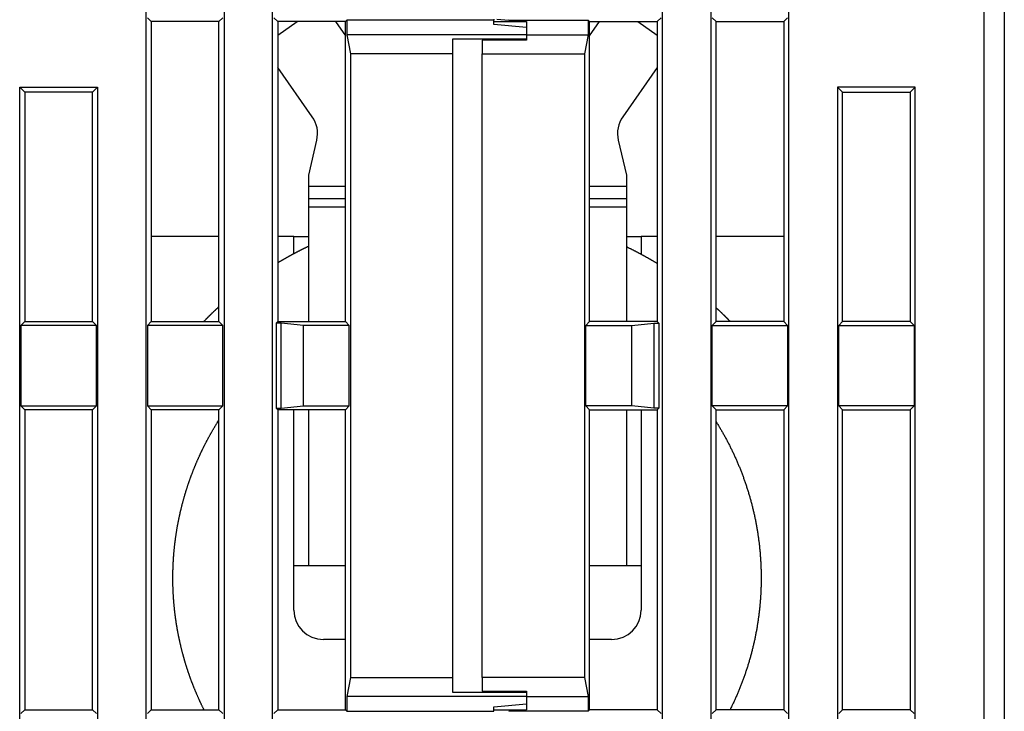
# Model space of a CAD drawing. Extents: x 49 to 594, y 0 to 393.
# Drawn here: x 493 to 526, y 343 to 367 of the extents above; entities that cross this region are included whole.
import ezdxf

# ---------------------------------------------------------------- set-up
doc = ezdxf.new("R2010")
doc.units = 0
doc.linetypes.add('HIDDENNEW0', pattern=[4.5, 1.5, -1.5, 1.5])
doc.layers.add('MUOTOVIIVAT', color=40, linetype='HIDDENNEW0')
doc.layers.add('TANGVIIVATNONDEF', color=3, linetype='HIDDENNEW0')

msp = doc.modelspace()

# ---------------------------------------------------------------- linework, layer by layer
at = {"layer": 'MUOTOVIIVAT', "color": 40, "linetype": 'CONTINUOUS'}
for p, q in [((526.30057, 379.75617), (526.30057, 322.95617)), ((497.12558, 329.88119), (497.12558, 377.93115)), ((499.77555, 377.93115), (499.77555, 329.88119)), ((501.42561, 329.88119), (501.42561, 377.93115)), ((514.67555, 329.88119), (514.67555, 377.93115)), ((516.32561, 377.93115), (516.32561, 329.88119)), ((518.97552, 329.88119), (518.97552, 377.93115)), ((497.16933, 366.78738), (497.30058, 366.65618)), ((497.30058, 366.65618), (497.30058, 356.45616)), ((499.60055, 366.65618), (497.30058, 366.65618)), ((499.60055, 366.65618), (499.7318, 366.78738)), ((499.60055, 356.45616), (499.60055, 366.65618)), ((501.46936, 366.78738), (501.60056, 366.65618)), ((501.60056, 366.65618), (501.60056, 356.45616)), ((503.90057, 366.65618), (501.60056, 366.65618)), ((501.60056, 366.19537), (502.25866, 366.65618)), ((503.55999, 366.65617), (503.90057, 366.16977)), ((503.90057, 366.65618), (503.95307, 366.70867)), ((503.90057, 356.45616), (503.90057, 366.65618)), ((503.95307, 366.70867), (503.95307, 366.20867)), ((508.95056, 366.70867), (503.95307, 366.70867)), ((508.95056, 366.65618), (510.05057, 366.65617)), ((508.95057, 366.73491), (508.95057, 366.70866)), ((508.95057, 366.55617), (508.95057, 366.70866)), ((510.05057, 366.45993), (508.95057, 366.55617)), ((509.05057, 366.74366), (509.45057, 366.70866)), ((509.45056, 366.70867), (512.14809, 366.70867)), ((510.05057, 366.65617), (509.45057, 366.70866)), ((510.05057, 366.65617), (510.05057, 366.20866)), ((512.20058, 366.65618), (512.14809, 366.70867)), ((512.14809, 366.70867), (512.14809, 366.20867)), ((512.20057, 366.65617), (514.50057, 366.65617)), ((512.20057, 366.16977), (512.54115, 366.65617)), ((512.20058, 356.45616), (512.20058, 366.65618)), ((513.8425, 366.65618), (514.50059, 366.19537)), ((514.63179, 366.78738), (514.50059, 366.65618)), ((514.50059, 366.65618), (514.50059, 356.45616)), ((516.50056, 366.65618), (516.36936, 366.78738)), ((516.50056, 356.45616), (516.50056, 366.65618)), ((516.50057, 366.65617), (518.80057, 366.65617)), ((518.93182, 366.78738), (518.80057, 366.65618)), ((518.80057, 366.65618), (518.80057, 356.45616)), ((503.95307, 366.20867), (504.07553, 365.55582)), ((510.05057, 366.20867), (503.95307, 366.20867)), ((507.55055, 366.06878), (510.05057, 366.06878)), ((507.55057, 365.55583), (507.55057, 366.06877)), ((510.05057, 366.02213), (508.55056, 366.02213)), ((508.55057, 366.02214), (508.55057, 365.55583)), ((510.05057, 366.20867), (512.14809, 366.20867)), ((510.05057, 366.20866), (510.05057, 366.02214)), ((512.14809, 366.20867), (512.02558, 365.55582)), ((504.07553, 365.55582), (504.07553, 344.35649)), ((507.55055, 365.55582), (504.07553, 365.55582)), ((507.55057, 344.35651), (507.55057, 365.55583)), ((508.55056, 365.55582), (512.02558, 365.55582)), ((508.55057, 344.35651), (508.55057, 365.55583)), ((512.02558, 365.55582), (512.02558, 344.35649)), ((502.77126, 363.42397), (501.60056, 365.0959)), ((514.50059, 365.09594), (513.32988, 363.42397)), ((492.8256, 329.88119), (492.8256, 364.43117)), ((492.8256, 364.43117), (493.00055, 364.25616)), ((492.8256, 364.43117), (495.47557, 364.43117)), ((493.00055, 364.25616), (493.00055, 356.45616)), ((495.30057, 364.25616), (493.00055, 364.25616)), ((495.30057, 364.25616), (495.47557, 364.43117)), ((495.30057, 356.45616), (495.30057, 364.25616)), ((495.47557, 364.43117), (495.47557, 329.88119)), ((520.80059, 364.25616), (520.62559, 364.43117)), ((520.62559, 364.43117), (520.62559, 329.88119)), ((523.27555, 364.43117), (520.62559, 364.43117)), ((520.80059, 356.45616), (520.80059, 364.25616)), ((520.80059, 364.25616), (523.10055, 364.25616)), ((523.27555, 364.43117), (523.10055, 364.25616)), ((523.10055, 364.25616), (523.10055, 356.45616)), ((523.27555, 329.88119), (523.27555, 364.43117)), ((502.65057, 361.43034), (502.92648, 362.62544)), ((513.17466, 362.62544), (513.45057, 361.43034)), ((502.65057, 361.0455), (502.65057, 361.43034)), ((513.45057, 361.43034), (513.45057, 361.0455)), ((503.90057, 361.04552), (502.65057, 361.04552)), ((502.65057, 360.6455), (502.65057, 361.0455)), ((513.45059, 361.04552), (512.20058, 361.04552)), ((513.45057, 361.0455), (513.45057, 360.6455)), ((502.65057, 360.3455), (502.65057, 360.6455)), ((513.45057, 360.6455), (513.45057, 360.3455)), ((503.90057, 360.34552), (502.65057, 360.34552)), ((502.65057, 356.45616), (502.65057, 360.3455)), ((513.45059, 360.34552), (512.20058, 360.34552)), ((513.45057, 360.3455), (513.45059, 356.45616)), ((499.60055, 359.34551), (497.30058, 359.34551)), ((502.15057, 359.3455), (501.60056, 359.34551)), ((502.15057, 358.76355), (502.15056, 359.34551)), ((502.15057, 359.3455), (502.65057, 359.3455)), ((513.45057, 359.3455), (513.95057, 359.3455)), ((513.95059, 359.34551), (513.95057, 358.74418)), ((514.50059, 359.34551), (513.95059, 359.34551)), ((518.80057, 359.34551), (516.50056, 359.34551)), ((493.00055, 356.45616), (492.86935, 356.32491)), ((492.86935, 356.32491), (492.86935, 353.58739)), ((495.43182, 356.32491), (492.86935, 356.32491)), ((493.00055, 356.45616), (495.30057, 356.45616)), ((495.43182, 356.32491), (495.30057, 356.45616)), ((495.43182, 353.58739), (495.43182, 356.32491)), ((497.30058, 356.45616), (497.16933, 356.32491)), ((497.16933, 356.32491), (497.16933, 353.58739)), ((499.7318, 356.32491), (497.16933, 356.32491)), ((497.30058, 356.45616), (499.60055, 356.45616)), ((499.7318, 356.32491), (499.60055, 356.45616)), ((499.7318, 353.58739), (499.7318, 356.32491)), ((501.60056, 356.45616), (501.54807, 356.40367)), ((501.54807, 356.40367), (501.54807, 353.50868)), ((501.71413, 356.40367), (501.54807, 356.40367)), ((501.60056, 356.45616), (503.90057, 356.45616)), ((501.71413, 353.50868), (501.71413, 356.40367)), ((502.46932, 356.32491), (501.71413, 356.40367)), ((502.46932, 353.58739), (502.46932, 356.32491)), ((504.03183, 356.32491), (502.46932, 356.32491)), ((504.03183, 356.32491), (503.90057, 356.45616)), ((504.03183, 353.58739), (504.03183, 356.32491)), ((512.06933, 356.32491), (512.20058, 356.45616)), ((512.06933, 353.58739), (512.06933, 356.32491)), ((512.06933, 356.32491), (513.63179, 356.32491)), ((514.50059, 356.45616), (512.20058, 356.45616)), ((513.63179, 356.32491), (514.38698, 356.40367)), ((513.63179, 353.58739), (513.63179, 356.32491)), ((514.38698, 356.40367), (514.38698, 353.50868)), ((514.38698, 356.40367), (514.55309, 356.40367)), ((514.50059, 356.45616), (514.55309, 356.40367)), ((514.55309, 356.40367), (514.55309, 353.50868)), ((516.36936, 356.32491), (516.50056, 356.45616)), ((516.36936, 353.58739), (516.36936, 356.32491)), ((516.36936, 356.32491), (518.93182, 356.32491)), ((518.80057, 356.45616), (516.50056, 356.45616)), ((518.80057, 356.45616), (518.93182, 356.32491)), ((518.93182, 356.32491), (518.93182, 353.58739)), ((520.66934, 356.32491), (520.80059, 356.45616)), ((520.66934, 353.58739), (520.66934, 356.32491)), ((520.66934, 356.32491), (523.2318, 356.32491)), ((523.10055, 356.45616), (520.80059, 356.45616)), ((523.10055, 356.45616), (523.2318, 356.32491)), ((523.2318, 356.32491), (523.2318, 353.58739)), ((492.86935, 353.58739), (493.00055, 353.45619)), ((492.86935, 353.58739), (495.43182, 353.58739)), ((495.30057, 353.45619), (495.43182, 353.58739)), ((497.16933, 353.58739), (497.30058, 353.45619)), ((497.16933, 353.58739), (499.7318, 353.58739)), ((499.60055, 353.45619), (499.7318, 353.58739)), ((501.54807, 353.50868), (501.71413, 353.50868)), ((501.54807, 353.50868), (501.60056, 353.45619)), ((501.71413, 353.50868), (502.46932, 353.58739)), ((502.46932, 353.58739), (504.03183, 353.58739)), ((503.90057, 353.45619), (504.03183, 353.58739)), ((512.20058, 353.45619), (512.06933, 353.58739)), ((513.63179, 353.58739), (512.06933, 353.58739)), ((514.38698, 353.50868), (513.63179, 353.58739)), ((514.55309, 353.50868), (514.38698, 353.50868)), ((514.55309, 353.50868), (514.50059, 353.45619)), ((516.50056, 353.45619), (516.36936, 353.58739)), ((518.93182, 353.58739), (516.36936, 353.58739)), ((518.93182, 353.58739), (518.80057, 353.45619)), ((520.80059, 353.45619), (520.66934, 353.58739)), ((523.2318, 353.58739), (520.66934, 353.58739)), ((523.2318, 353.58739), (523.10055, 353.45619)), ((493.00055, 353.45619), (493.00055, 343.25618)), ((495.30057, 353.45619), (493.00055, 353.45619)), ((495.30057, 343.25618), (495.30057, 353.45619)), ((499.60055, 353.45619), (497.30058, 353.45619)), ((497.30058, 353.45619), (497.30058, 343.25618)), ((499.60055, 343.25618), (499.60055, 353.45619)), ((501.60056, 353.45619), (501.60056, 343.25618)), ((503.90057, 353.45619), (501.60056, 353.45619)), ((502.15056, 348.14549), (502.15057, 353.45617)), ((502.65057, 348.1455), (502.65057, 353.45619)), ((503.90057, 343.25618), (503.90057, 353.45619)), ((512.20058, 343.25618), (512.20058, 353.45619)), ((512.20058, 353.45619), (514.50059, 353.45619)), ((513.45059, 353.45619), (513.45057, 348.1455)), ((513.95057, 353.45617), (513.95059, 348.14549)), ((514.50059, 353.45619), (514.50059, 343.25618)), ((516.50056, 343.25618), (516.50056, 353.45619)), ((516.50056, 353.45619), (518.80057, 353.45619)), ((518.80057, 353.45619), (518.80057, 343.25618)), ((520.80059, 343.25618), (520.80059, 353.45619)), ((520.80059, 353.45619), (523.10055, 353.45619)), ((523.10055, 353.45619), (523.10055, 343.25618)), ((502.15057, 346.6455), (502.15057, 348.1455)), ((502.65057, 348.1455), (502.15057, 348.1455)), ((503.90057, 348.14549), (502.65057, 348.1455)), ((513.45057, 348.1455), (512.20058, 348.14549)), ((513.95057, 348.1455), (513.45057, 348.1455)), ((513.95057, 348.1455), (513.95057, 346.6455)), ((503.90057, 345.64552), (503.15057, 345.6455)), ((512.95057, 345.6455), (512.20058, 345.64552)), ((504.07553, 344.35649), (503.95307, 343.70369)), ((504.07553, 344.35649), (507.55055, 344.35649)), ((507.55057, 343.84357), (507.55057, 344.35651)), ((512.02558, 344.35649), (508.55056, 344.35649)), ((508.55057, 344.35651), (508.55057, 343.8902)), ((512.02558, 344.35649), (512.14809, 343.70369)), ((510.05057, 343.84358), (507.55055, 343.84358)), ((508.55056, 343.89017), (510.05057, 343.89017)), ((510.05057, 343.8902), (510.05057, 343.70368)), ((503.95307, 343.70369), (503.95307, 343.20369)), ((510.05057, 343.70369), (503.95307, 343.70369)), ((510.05057, 343.70369), (512.14809, 343.70369)), ((510.05057, 343.70368), (510.05057, 343.25617)), ((512.14809, 343.70369), (512.14809, 343.20369)), ((493.00055, 343.25618), (492.86935, 343.12493)), ((493.00055, 343.25618), (495.30057, 343.25618)), ((495.43182, 343.12493), (495.30057, 343.25618)), ((497.30058, 343.25618), (497.16933, 343.12493)), ((497.30058, 343.25618), (499.60055, 343.25618)), ((499.7318, 343.12493), (499.60055, 343.25618)), ((501.60056, 343.25618), (501.46936, 343.12493)), ((501.60056, 343.25618), (503.90057, 343.25618)), ((503.95307, 343.20369), (503.90057, 343.25618)), ((503.95307, 343.20369), (508.95056, 343.20369)), ((508.95056, 343.25618), (510.05057, 343.25617)), ((508.95057, 343.35617), (510.05057, 343.45241)), ((508.95057, 343.20368), (508.95057, 343.35617)), ((512.14809, 343.20369), (509.45056, 343.20369)), ((509.45057, 343.20368), (510.05057, 343.25617)), ((512.14809, 343.20369), (512.20058, 343.25618)), ((514.50057, 343.25617), (512.20057, 343.25617)), ((514.50059, 343.25618), (514.63179, 343.12493)), ((516.36936, 343.12493), (516.50056, 343.25618)), ((518.80057, 343.25617), (516.50057, 343.25617)), ((518.80057, 343.25618), (518.93182, 343.12493)), ((520.66934, 343.12493), (520.80059, 343.25618)), ((523.10057, 343.25617), (520.80057, 343.25617)), ((523.10055, 343.25618), (523.2318, 343.12493))]:
    msp.add_line(p, q, dxfattribs=at)
for points in [[(502.65057, 359.01603), (502.63725, 359.00966, 0.0002937), (502.62394, 359.00328, 0.0002937), (502.61064, 358.99688, 0.00029369), (502.59734, 358.99047, 0.0002937), (502.58405, 358.98405, 0.0002937), (502.57077, 358.9776, 0.0002937), (502.5575, 358.97114, 0.0002937), (502.54423, 358.96467, 0.0002937), (502.53098, 358.95818, 0.0002937), (502.51773, 358.95167, 0.0002937), (502.50448, 358.94515, 0.00029369), (502.49125, 358.93862, 0.00029369), (502.47802, 358.93206, 0.00029369), (502.4648, 358.92549, 0.00029369), (502.45159, 358.91891, 0.00029369), (502.43839, 358.91231, 0.00029369), (502.42519, 358.9057, 0.00029369), (502.412, 358.89907, 0.00029368), (502.39882, 358.89242, 0.00029368), (502.38565, 358.88576, 0.00029368), (502.37249, 358.87908, 0.00029368), (502.35933, 358.87239, 0.00029367), (502.34619, 358.86568, 0.00029367), (502.33305, 358.85896, 0.00029366), (502.31992, 358.85222, 0.00029366), (502.30679, 358.84547, 0.00029366), (502.29368, 358.8387, 0.00029365), (502.28057, 358.83191, 0.00029365), (502.26747, 358.82511, 0.00029365), (502.25438, 358.8183, 0.00029364), (502.2413, 358.81147, 0.00029364), (502.22822, 358.80462, 0.00029363), (502.21516, 358.79776, 0.00029363), (502.2021, 358.79088, 0.00029362), (502.18905, 358.78399, 0.00029361), (502.17601, 358.77708, 0.00029361), (502.16298, 358.77016, 0.0002936), (502.14996, 358.76322, 0.00029358), (502.13694, 358.75627, 0.00029359), (502.12394, 358.7493, 0.00029362), (502.11094, 358.74232, 0.00029356), (502.09795, 358.73532, 0.00029344), (502.08497, 358.72831, 0.00029361), (502.072, 358.72128, 0.0002939), (502.05903, 358.71423, 0.0002934), (502.04608, 358.70717, 0.0002928), (502.03315, 358.70011, 0.00029396), (502.02019, 358.69301, 0.00029396), (502.00718, 358.68586, 0.00029507), (501.99406, 358.67863, 0.00029965), (501.98085, 358.67133, 0.00029896), (501.96759, 358.66398, 0.00030025), (501.95435, 358.65663, 0.00030266), (501.94114, 358.64926, 0.00030135), (501.92794, 358.64188, 0.00030041), (501.91473, 358.63448, 0.00030102), (501.90154, 358.62706, 0.00030134), (501.88836, 358.61963, 0.00030112), (501.87518, 358.61218, 0.00030104), (501.86202, 358.60472, 0.00030117), (501.84886, 358.59724, 0.00030114), (501.83571, 358.58974, 0.00030098), (501.82257, 358.58223, 0.00030119), (501.80944, 358.5747, 0.00030174), (501.79632, 358.56715, 0.00030099), (501.78321, 358.5596, 0.00029916), (501.77011, 358.55202, 0.00030176), (501.75701, 358.54443, 0.00030788), (501.74389, 358.5368, 0.00029914), (501.73084, 358.52919, 0.00027932), (501.71788, 358.52161, 0.00030829), (501.70472, 358.5139, 0.00036749), (501.69126, 358.50598, 0.00027895), (501.67862, 358.49853, 0.00009578), (501.66721, 358.4918, 0.00039346), (501.65257, 358.48311, 0.00067703), (501.63005, 358.46968, 0.00033104), (501.60057, 358.45207, 0.00017543)], [(514.50057, 358.43038), (514.47498, 358.44581, 0.00059457), (514.44935, 358.46118, 0.00059459), (514.42369, 358.47649, 0.00059459), (514.39799, 358.49173, 0.00059458), (514.37226, 358.50692, 0.00059458), (514.34649, 358.52204, 0.00059456), (514.32068, 358.5371, 0.00059455), (514.29484, 358.5521, 0.00059454), (514.26896, 358.56704, 0.00059453), (514.24305, 358.58191, 0.00059451), (514.2171, 358.59672, 0.0005945), (514.19112, 358.61147, 0.00059447), (514.1651, 358.62616, 0.00059446), (514.13905, 358.64078, 0.00059443), (514.11297, 358.65534, 0.00059441), (514.08685, 358.66984, 0.00059438), (514.0607, 358.68428, 0.00059435), (514.03452, 358.69865, 0.00059429), (514.0083, 358.71296, 0.0005943), (513.98205, 358.7272, 0.00059435), (513.95577, 358.74138, 0.0005942), (513.92946, 358.7555, 0.00059385), (513.90311, 358.76955, 0.00059424), (513.87674, 358.78355, 0.00059525), (513.85032, 358.79747, 0.00059374), (513.82389, 358.81133, 0.00059008), (513.79743, 358.82512, 0.00059514), (513.77091, 358.83886, 0.00060712), (513.74433, 358.85256, 0.00058987), (513.71782, 358.86614, 0.00055079), (513.69144, 358.87957, 0.00060776), (513.6646, 358.89315, 0.00072422), (513.6371, 358.90697, 0.00054989), (513.61127, 358.91991, 0.00018919), (513.5879, 358.93157, 0.00077514), (513.55782, 358.9464, 0.00133352), (513.5114, 358.96906, 0.00065224), (513.45057, 358.99861, 0.00034575)], [(499.60057, 356.96136), (499.58722, 356.94914, 0.00036035), (499.57389, 356.9369, 0.00036014), (499.56057, 356.92464, 0.00036009), (499.54727, 356.91236, 0.00036024), (499.53398, 356.90006, 0.00036032), (499.52071, 356.88773, 0.00036038), (499.50745, 356.87539, 0.00036042), (499.49421, 356.86302, 0.0003605), (499.48099, 356.85063, 0.00036055), (499.46778, 356.83822, 0.00036062), (499.45458, 356.82579, 0.00036067), (499.44141, 356.81333, 0.00036074), (499.42825, 356.80086, 0.00036079), (499.4151, 356.78836, 0.00036086), (499.40197, 356.77585, 0.00036091), (499.38886, 356.76331, 0.00036098), (499.37576, 356.75075, 0.00036102), (499.36268, 356.73817, 0.00036108), (499.34961, 356.72557, 0.00036115), (499.33656, 356.71295, 0.00036127), (499.32353, 356.70031, 0.00036124), (499.31051, 356.68765, 0.00036112), (499.29751, 356.67496, 0.00036143), (499.28453, 356.66226, 0.00036214), (499.27156, 356.64953, 0.00036128), (499.25861, 356.63679, 0.00035914), (499.24568, 356.62402, 0.0003623), (499.23276, 356.61123, 0.00036973), (499.21983, 356.59839, 0.00035924), (499.20698, 356.58559, 0.00033546), (499.19421, 356.57285, 0.00037035), (499.18126, 356.55987, 0.00044163), (499.16802, 356.54657, 0.00033514), (499.15561, 356.53407, 0.00011482), (499.14439, 356.52276, 0.00047302), (499.13003, 356.50818, 0.00081414), (499.10795, 356.48568, 0.00039794), (499.07907, 356.45617, 0.0002108)], [(516.98657, 356.45617), (516.97473, 356.4683, 0.00033725), (516.96288, 356.48042, 0.00033724), (516.95101, 356.49252, 0.00033723), (516.93913, 356.5046, 0.00033724), (516.92723, 356.51667, 0.00033725), (516.91531, 356.52872, 0.00033725), (516.90338, 356.54076, 0.00033725), (516.89143, 356.55278, 0.00033725), (516.87946, 356.56478, 0.00033726), (516.86748, 356.57677, 0.00033726), (516.85548, 356.58874, 0.00033726), (516.84347, 356.60069, 0.00033726), (516.83143, 356.61263, 0.00033726), (516.81939, 356.62456, 0.00033726), (516.80732, 356.63646, 0.00033726), (516.79524, 356.64835, 0.00033727), (516.78315, 356.66023, 0.00033726), (516.77104, 356.67208, 0.00033725), (516.75891, 356.68392, 0.00033727), (516.74676, 356.69575, 0.00033731), (516.7346, 356.70755, 0.00033725), (516.72243, 356.71935, 0.00033707), (516.71024, 356.73112, 0.00033731), (516.69803, 356.74288, 0.00033791), (516.6858, 356.75462, 0.00033707), (516.67356, 356.76634, 0.00033501), (516.66131, 356.77805, 0.00033791), (516.64904, 356.78974, 0.00034475), (516.63673, 356.80144, 0.00033495), (516.62445, 356.81307, 0.00031276), (516.61223, 356.82462, 0.00034518), (516.5998, 356.83634, 0.00041142), (516.58706, 356.84831, 0.00031232), (516.57508, 356.85953, 0.00010729), (516.56425, 356.86968, 0.00044045), (516.55031, 356.88266, 0.00075785), (516.52878, 356.90262, 0.00037058), (516.50057, 356.92872, 0.0001964)], [(499.09225, 343.25617), (499.07736, 343.28603, -0.00082993), (499.06257, 343.31594, -0.00082987), (499.04788, 343.3459, -0.00082984), (499.03328, 343.3759, -0.0008299), (499.01879, 343.40596, -0.00082993), (499.00439, 343.43607, -0.00082994), (498.9901, 343.46622, -0.00082994), (498.97591, 343.49642, -0.00082995), (498.96182, 343.52667, -0.00082995), (498.94782, 343.55697, -0.00082994), (498.93393, 343.58731, -0.00082993), (498.92015, 343.6177, -0.00082991), (498.90646, 343.64813, -0.0008299), (498.89288, 343.67861, -0.00082987), (498.87939, 343.70913, -0.00082985), (498.86601, 343.73969, -0.0008298), (498.85274, 343.7703, -0.00082978), (498.83956, 343.80095, -0.00082972), (498.82649, 343.83165, -0.00082969), (498.81352, 343.86238, -0.00082962), (498.80066, 343.89315, -0.00082958), (498.7879, 343.92397, -0.00082952), (498.77524, 343.95483, -0.00082945), (498.76269, 343.98572, -0.00082931), (498.75024, 344.01665, -0.00082933), (498.7379, 344.04763, -0.00082942), (498.72566, 344.07864, -0.00082908), (498.71352, 344.10968, -0.00082837), (498.7015, 344.14077, -0.00082918), (498.68957, 344.17189, -0.00083092), (498.67775, 344.20306, -0.00082805), (498.66604, 344.23424, -0.00082269), (498.65445, 344.26542, -0.00083087), (498.64293, 344.29672, -0.00084298), (498.63147, 344.32819, -0.00082125), (498.62024, 344.35934, -0.00080515), (498.60939, 344.38974, -0.00082191), (498.59881, 344.41972, -0.00079838), (498.58834, 344.44968, -0.0007792), (498.57795, 344.47968, -0.00078878), (498.56767, 344.50972, -0.00079233), (498.55748, 344.53978, -0.00078978), (498.54739, 344.56989, -0.00078885), (498.53738, 344.60002, -0.00078959), (498.52748, 344.63019, -0.00078987), (498.51767, 344.66039, -0.00078971), (498.50796, 344.69062, -0.00078965), (498.49834, 344.72088, -0.00078972), (498.48882, 344.75117, -0.00078975), (498.4794, 344.78149, -0.00078975), (498.47007, 344.81185, -0.00078974), (498.46083, 344.84223, -0.00078972), (498.4517, 344.87264, -0.00078975), (498.44266, 344.90308, -0.0007898), (498.43372, 344.93355, -0.0007897), (498.42487, 344.96405, -0.00078947), (498.41613, 344.99457, -0.00078976), (498.40747, 345.02512, -0.00079035), (498.39892, 345.0557, -0.00078938), (498.39047, 345.08629, -0.00078763), (498.38211, 345.1169, -0.00079035), (498.37385, 345.14757, -0.00079398), (498.36567, 345.17831, -0.00078708), (498.35762, 345.20895, -0.00078448), (498.34975, 345.23928, -0.00078381), (498.34207, 345.26929, -0.00076619), (498.33456, 345.299, -0.00076527), (498.32718, 345.3286, -0.00076291), (498.31987, 345.35828, -0.00075601), (498.31264, 345.38801, -0.00075976), (498.30551, 345.41775, -0.00076255), (498.29847, 345.44751, -0.00076087), (498.29153, 345.4773, -0.00075993), (498.28467, 345.5071, -0.00076059), (498.2779, 345.53693, -0.00076092), (498.27122, 345.56678, -0.00076072), (498.26464, 345.59665, -0.00076064), (498.25815, 345.62654, -0.00076071), (498.25175, 345.65645, -0.00076075), (498.24543, 345.68638, -0.00076073), (498.23922, 345.71633, -0.00076072), (498.23309, 345.74629, -0.0007607), (498.22705, 345.77628, -0.00076072), (498.22111, 345.80628, -0.00076075), (498.21526, 345.8363, -0.00076066), (498.2095, 345.86634, -0.00076043), (498.20383, 345.89639, -0.0007607), (498.19826, 345.92646, -0.00076142), (498.19277, 345.95655, -0.00076036), (498.18738, 345.98665, -0.00075757), (498.18209, 346.01676, -0.0007613), (498.17688, 346.0469, -0.00077117), (498.17178, 346.07699, -0.00075103), (498.16685, 346.10658, -0.00072542), (498.16215, 346.13528, -0.00074357), (498.15761, 346.1636, -0.00072629), (498.15312, 346.19209, -0.00070217), (498.1487, 346.22069, -0.00071596), (498.14436, 346.24926, -0.00072512), (498.14011, 346.27783, -0.00071942), (498.13595, 346.30642, -0.00071638), (498.13186, 346.33503, -0.0007185), (498.12786, 346.36366, -0.00071951), (498.12394, 346.39229, -0.0007189), (498.1201, 346.42094, -0.00071864), (498.11634, 346.4496, -0.0007189), (498.11267, 346.47828, -0.00071902), (498.10908, 346.50696, -0.000719), (498.10558, 346.53566, -0.000719), (498.10215, 346.56437, -0.00071905), (498.09881, 346.59308, -0.00071908), (498.09555, 346.62181, -0.0007191), (498.09238, 346.65055, -0.00071911), (498.08928, 346.6793, -0.00071914), (498.08627, 346.70806, -0.00071915), (498.08335, 346.73683, -0.00071916), (498.0805, 346.76561, -0.00071917), (498.07774, 346.79439, -0.00071917), (498.07507, 346.82318, -0.00071917), (498.07247, 346.85198, -0.00071917), (498.06997, 346.88079, -0.00071917), (498.06754, 346.9096, -0.00071916), (498.06519, 346.93842, -0.00071915), (498.06293, 346.96725, -0.00071914), (498.06076, 346.99608, -0.00071913), (498.05866, 347.02492, -0.0007191), (498.05666, 347.05376, -0.00071908), (498.05473, 347.08261, -0.00071905), (498.05289, 347.11146, -0.00071903), (498.05113, 347.14032, -0.000719), (498.04945, 347.16918, -0.00071897), (498.04786, 347.19804, -0.0007189), (498.04635, 347.22691, -0.0007189), (498.04492, 347.25578, -0.00071893), (498.04358, 347.28465, -0.00071878), (498.04232, 347.31352, -0.00071842), (498.04115, 347.34239, -0.0007188), (498.04006, 347.37127, -0.00071972), (498.03905, 347.40015, -0.00071826), (498.03813, 347.42902, -0.000715), (498.03729, 347.45788, -0.00071961), (498.03653, 347.48677, -0.00072917), (498.03586, 347.51567, -0.00071105), (498.03527, 347.54418, -0.00068955), (498.03478, 347.57197, -0.00070923), (498.03437, 347.59949, -0.0007037), (498.03404, 347.62719, -0.00067133), (498.03378, 347.65481, -0.00066324), (498.0336, 347.68216, -0.00070497), (498.03349, 347.71013, -0.00071609), (498.03347, 347.73965, -0.00070932), (498.03353, 347.77059, -0.00078004), (498.0337, 347.80263, -0.00079137), (498.03397, 347.83509, -0.00079495), (498.03435, 347.8674, -0.00081494), (498.03483, 347.8996, -0.00080469), (498.03541, 347.93184, -0.00079649), (498.0361, 347.9641, -0.00080161), (498.03689, 347.99636, -0.00080454), (498.03779, 348.02861, -0.00080271), (498.03879, 348.06086, -0.00080181), (498.0399, 348.09312, -0.0008025), (498.04111, 348.12536, -0.00080281), (498.04242, 348.15761, -0.00080265), (498.04384, 348.18985, -0.00080259), (498.04536, 348.22209, -0.00080268), (498.04699, 348.25432, -0.00080272), (498.04872, 348.28655, -0.00080272), (498.05055, 348.31878, -0.00080272), (498.05249, 348.35099, -0.00080273), (498.05453, 348.38321, -0.00080274), (498.05668, 348.41541, -0.00080273), (498.05893, 348.44761, -0.00080273), (498.06128, 348.4798, -0.00080272), (498.06374, 348.51198, -0.00080271), (498.0663, 348.54415, -0.00080267), (498.06897, 348.57632, -0.00080267), (498.07173, 348.60847, -0.00080267), (498.07461, 348.64061, -0.0008026), (498.07758, 348.67275, -0.00080246), (498.08066, 348.70487, -0.00080257), (498.08384, 348.73698, -0.00080282), (498.08713, 348.76907, -0.00080234), (498.09052, 348.80116, -0.00080135), (498.09401, 348.83322, -0.0008027), (498.09761, 348.86528, -0.00080524), (498.10131, 348.89735, -0.00080106), (498.10511, 348.92935, -0.00079483), (498.10901, 348.96128, -0.00080565), (498.11303, 348.99336, -0.00081319), (498.1172, 349.02586, -0.00080549), (498.12152, 349.05859, -0.00081803), (498.12595, 349.09136, -0.00082677), (498.1305, 349.12413, -0.00082277), (498.13515, 349.15688, -0.0008218), (498.13991, 349.18961, -0.0008227), (498.14478, 349.22233, -0.00082291), (498.14975, 349.25504, -0.00082277), (498.15484, 349.28773, -0.00082275), (498.16003, 349.3204, -0.0008228), (498.16533, 349.35306, -0.00082281), (498.17074, 349.38569, -0.00082283), (498.17626, 349.41831, -0.00082281), (498.18188, 349.45092, -0.00082277), (498.18761, 349.4835, -0.00082282), (498.19345, 349.51606, -0.00082294), (498.1994, 349.54861, -0.00082273), (498.20546, 349.58113, -0.00082231), (498.21162, 349.61363, -0.00082289), (498.21789, 349.64611, -0.00082397), (498.22427, 349.67858, -0.00082217), (498.23075, 349.711, -0.00081948), (498.23734, 349.74338, -0.00082411), (498.24404, 349.7758, -0.00082748), (498.25089, 349.80838, -0.00082385), (498.25787, 349.84103, -0.0008286), (498.26496, 349.87367, -0.00083299), (498.27216, 349.90629, -0.00083146), (498.27948, 349.93892, -0.0008307), (498.28691, 349.97154, -0.00083209), (498.29445, 350.00416, -0.00083286), (498.30211, 350.03677, -0.00083322), (498.30988, 350.06938, -0.00083349), (498.31777, 350.10198, -0.00083417), (498.32577, 350.13457, -0.00083459), (498.33388, 350.16715, -0.00083515), (498.34211, 350.19972, -0.00083552), (498.35045, 350.23229, -0.00083611), (498.35891, 350.26484, -0.00083648), (498.36748, 350.29739, -0.00083704), (498.37617, 350.32992, -0.0008374), (498.38496, 350.36244, -0.00083796), (498.39388, 350.39495, -0.00083832), (498.40291, 350.42745, -0.00083887), (498.41205, 350.45993, -0.00083921), (498.42131, 350.4924, -0.00083975), (498.43068, 350.52486, -0.00084009), (498.44016, 350.5573, -0.00084062), (498.44976, 350.58972, -0.00084095), (498.45948, 350.62213, -0.00084147), (498.46931, 350.65452, -0.00084179), (498.47925, 350.68689, -0.0008423), (498.48931, 350.71924, -0.00084262), (498.49948, 350.75158, -0.00084311), (498.50977, 350.7839, -0.00084343), (498.52017, 350.81619, -0.00084391), (498.53069, 350.84847, -0.00084421), (498.54132, 350.88072, -0.00084469), (498.55206, 350.91296, -0.00084498), (498.56292, 350.94517, -0.00084544), (498.5739, 350.97735, -0.00084573), (498.58498, 351.00952, -0.00084618), (498.59619, 351.04166, -0.00084647), (498.6075, 351.07377, -0.0008469), (498.61893, 351.10586, -0.00084718), (498.63048, 351.13793, -0.00084761), (498.64214, 351.16997, -0.00084787), (498.65391, 351.20198, -0.00084829), (498.66579, 351.23396, -0.00084855), (498.67779, 351.26592, -0.00084895), (498.68991, 351.29784, -0.00084921), (498.70213, 351.32974, -0.0008496), (498.71447, 351.3616, -0.00084985), (498.72693, 351.39344, -0.00085023), (498.73949, 351.42524, -0.00085047), (498.75217, 351.45702, -0.00085083), (498.76497, 351.48875, -0.00085106), (498.77787, 351.52046, -0.00085142), (498.79089, 351.55213, -0.00085165), (498.80402, 351.58377, -0.00085199), (498.81727, 351.61538, -0.00085221), (498.83063, 351.64694, -0.00085254), (498.8441, 351.67848, -0.00085275), (498.85768, 351.70997, -0.00085307), (498.87137, 351.74143, -0.00085327), (498.88518, 351.77285, -0.00085358), (498.8991, 351.80423, -0.00085377), (498.91312, 351.83558, -0.00085407), (498.92727, 351.86688, -0.00085425), (498.94152, 351.89814, -0.00085454), (498.95588, 351.92936, -0.00085472), (498.97036, 351.96054, -0.00085499), (498.98494, 351.99168, -0.00085516), (498.99964, 352.02278, -0.00085542), (499.01444, 352.05383, -0.00085558), (499.02936, 352.08484, -0.00085583), (499.04439, 352.11581, -0.00085599), (499.05952, 352.14673, -0.00085622), (499.07477, 352.1776, -0.00085637), (499.09013, 352.20843, -0.00085659), (499.10559, 352.23921, -0.00085673), (499.12116, 352.26995, -0.00085695), (499.13685, 352.30063, -0.00085708), (499.15264, 352.33127, -0.00085727), (499.16854, 352.36186, -0.0008574), (499.18455, 352.3924, -0.0008576), (499.20067, 352.42289, -0.0008577), (499.21689, 352.45333, -0.00085784), (499.23322, 352.48372, -0.00085799), (499.24966, 352.51405, -0.00085828), (499.26621, 352.54434, -0.00085821), (499.28286, 352.57457, -0.00085792), (499.29962, 352.60474, -0.00085862), (499.31649, 352.63487, -0.00086029), (499.33346, 352.66494, -0.00085823), (499.35054, 352.69495, -0.00085311), (499.36771, 352.72489, -0.00086059), (499.38501, 352.75481, -0.00087816), (499.40244, 352.78471, -0.00085326), (499.4199, 352.81444, -0.00079678), (499.43735, 352.84393, -0.00087952), (499.45521, 352.87384, -0.00104854), (499.4736, 352.90437, -0.00079589), (499.49093, 352.933, -0.00027313), (499.50665, 352.95885, -0.00112281), (499.52707, 352.99192, -0.00193223), (499.55882, 353.04267, -0.00094469), (499.60057, 353.10903, -0.00050055)], [(516.50057, 353.05496), (516.5322, 353.00427, -0.00148552), (516.56353, 352.95343, -0.00148003), (516.59453, 352.90242, -0.00148711), (516.62525, 352.85118, -0.00150073), (516.65569, 352.7997, -0.00147864), (516.68572, 352.74826, -0.00144432), (516.71525, 352.69694, -0.00150335), (516.74494, 352.64463, -0.00154983), (516.77535, 352.59027, -0.00149603), (516.8059, 352.53488, -0.00154326), (516.83593, 352.47958, -0.00160078), (516.86552, 352.42429, -0.00156863), (516.8948, 352.36871, -0.00154738), (516.92377, 352.3129, -0.00156148), (516.95238, 352.25691, -0.00156894), (516.98064, 352.20074, -0.00156446), (517.00855, 352.14439, -0.00156237), (517.03611, 352.08785, -0.0015642), (517.06332, 352.03113, -0.00156504), (517.09018, 351.97423, -0.00156474), (517.11667, 351.91717, -0.00156463), (517.14281, 351.85993, -0.00156489), (517.16859, 351.80253, -0.001565), (517.19401, 351.74497, -0.001565), (517.21906, 351.68724, -0.00156497), (517.24375, 351.62937, -0.00156493), (517.26807, 351.57134, -0.00156491), (517.29204, 351.51316, -0.00156485), (517.31562, 351.45484, -0.00156467), (517.33884, 351.39637, -0.00156428), (517.36169, 351.33777, -0.00156442), (517.38417, 351.27904, -0.00156481), (517.40627, 351.22016, -0.00156366), (517.428, 351.16117, -0.0015613), (517.44935, 351.10207, -0.00156408), (517.47033, 351.04282, -0.00156946), (517.49094, 350.98342, -0.0015601), (517.51115, 350.924, -0.00154541), (517.53094, 350.86459, -0.00157021), (517.55048, 350.80468, -0.0015899), (517.56991, 350.74376, -0.00156787), (517.58909, 350.68229, -0.00158925), (517.60785, 350.62077, -0.0016142), (517.62621, 350.55918, -0.00160242), (517.64419, 350.49737, -0.00159465), (517.6618, 350.43537, -0.00160211), (517.67902, 350.3732, -0.00160621), (517.69586, 350.31089, -0.00160591), (517.7123, 350.2484, -0.00160602), (517.72836, 350.18577, -0.00160829), (517.74401, 350.12297, -0.00160959), (517.75928, 350.06003, -0.00161093), (517.77415, 349.99694, -0.0016118), (517.78862, 349.93372, -0.00161333), (517.80269, 349.87035, -0.00161426), (517.81636, 349.80685, -0.00161562), (517.82962, 349.74321, -0.00161647), (517.84248, 349.67945, -0.00161778), (517.85493, 349.61557, -0.00161859), (517.86698, 349.55157, -0.00161981), (517.8786, 349.48745, -0.00162056), (517.88983, 349.42322, -0.0016217), (517.90063, 349.35889, -0.0016224), (517.91103, 349.29445, -0.00162346), (517.921, 349.22991, -0.00162411), (517.93057, 349.16527, -0.00162508), (517.9397, 349.10055, -0.00162568), (517.94843, 349.03573, -0.00162657), (517.95673, 348.97083, -0.00162711), (517.96461, 348.90586, -0.00162792), (517.97207, 348.84081, -0.00162841), (517.9791, 348.77568, -0.00162913), (517.98571, 348.71049, -0.00162956), (517.9919, 348.64524, -0.0016302), (517.99765, 348.57993, -0.00163058), (518.00299, 348.51456, -0.00163113), (518.00788, 348.44915, -0.00163146), (518.01236, 348.38369, -0.00163193), (518.01641, 348.31818, -0.0016322), (518.02003, 348.25264, -0.00163258), (518.02321, 348.18706, -0.0016328), (518.02597, 348.12146, -0.00163309), (518.02829, 348.05583, -0.00163325), (518.03019, 347.99018, -0.00163347), (518.03165, 347.92451, -0.00163357), (518.03269, 347.85883, -0.0016337), (518.03329, 347.79314, -0.00163375), (518.03346, 347.72745, -0.00163379), (518.03319, 347.66176, -0.00163378), (518.03251, 347.59608, -0.00163374), (518.03138, 347.5304, -0.00163368), (518.02983, 347.46474, -0.00163355), (518.02783, 347.39909, -0.00163343), (518.02542, 347.33346, -0.00163321), (518.02257, 347.26787, -0.00163305), (518.01929, 347.2023, -0.00163274), (518.01558, 347.13676, -0.00163252), (518.01145, 347.07127, -0.00163213), (518.00688, 347.00581, -0.00163185), (518.00189, 346.94041, -0.00163137), (517.99646, 346.87505, -0.00163104), (517.99062, 346.80975, -0.00163048), (517.98434, 346.74451, -0.00163009), (517.97765, 346.67934, -0.00162945), (517.97052, 346.61423, -0.00162901), (517.96298, 346.54919, -0.00162827), (517.955, 346.48423, -0.00162778), (517.94662, 346.41935, -0.00162697), (517.9378, 346.35456, -0.00162642), (517.92857, 346.28985, -0.00162552), (517.91892, 346.22524, -0.00162492), (517.90886, 346.16072, -0.00162393), (517.89837, 346.0963, -0.00162328), (517.88748, 346.03199, -0.00162221), (517.87617, 345.96778, -0.00162151), (517.86445, 345.90369, -0.00162036), (517.85232, 345.83971, -0.0016196), (517.83979, 345.77585, -0.00161837), (517.82684, 345.71212, -0.00161756), (517.81349, 345.64851, -0.00161625), (517.79973, 345.58504, -0.00161539), (517.78558, 345.5217, -0.00161401), (517.77102, 345.4585, -0.00161308), (517.75607, 345.39545, -0.00161157), (517.74072, 345.33254, -0.00161066), (517.72498, 345.26978, -0.00160923), (517.70884, 345.20717, -0.00160804), (517.69232, 345.14472, -0.00160598), (517.6754, 345.08244, -0.00160553), (517.6581, 345.02031, -0.00160518), (517.6404, 344.95835, -0.00160208), (517.62234, 344.89658, -0.00159622), (517.6039, 344.835, -0.00160125), (517.58507, 344.77354, -0.0016104), (517.56583, 344.71221, -0.00158907), (517.54636, 344.65144, -0.00156718), (517.52676, 344.5916, -0.00158588), (517.50689, 344.53222, -0.00156929), (517.4866, 344.47283, -0.00154674), (517.46591, 344.41345, -0.00156051), (517.44485, 344.35423, -0.00156915), (517.42342, 344.29514, -0.00156326), (517.40161, 344.23618, -0.00156169), (517.37943, 344.17734, -0.00156675), (517.35687, 344.11862, -0.00156397), (517.33395, 344.06006, -0.00155407), (517.31066, 344.00165, -0.00156738), (517.28698, 343.94333, -0.00159948), (517.26288, 343.88507, -0.00155427), (517.23854, 343.82719, -0.00145148), (517.21399, 343.76979, -0.00160178), (517.18864, 343.71165, -0.001909), (517.16227, 343.65235, -0.00144955), (517.13729, 343.59676, -0.00049882), (517.11453, 343.54658, -0.0020435), (517.0845, 343.48253, -0.00351584), (517.03722, 343.38439, -0.00171969), (516.97467, 343.25617, -0.00091147)]]:
    msp.add_lwpolyline(points, format="xyb", dxfattribs=at)
for centre, start, end in [((501.95211, 362.85039), 347, 395), ((514.14903, 362.85039), 145, 193), ((503.15057, 346.6455), 180, 270), ((512.95057, 346.6455), 270, 360)]:
    msp.add_arc(centre, 1, start, end, dxfattribs=at)
at = {"layer": 'TANGVIIVATNONDEF', "color": 3, "linetype": 'CONTINUOUS'}
for p, q in [((525.60057, 379.75617), (525.60057, 322.95619)), ((502.65057, 360.64552), (503.90057, 360.64552)), ((512.20058, 360.64552), (513.45059, 360.64552))]:
    msp.add_line(p, q, dxfattribs=at)

doc.saveas('drawing.dxf')
